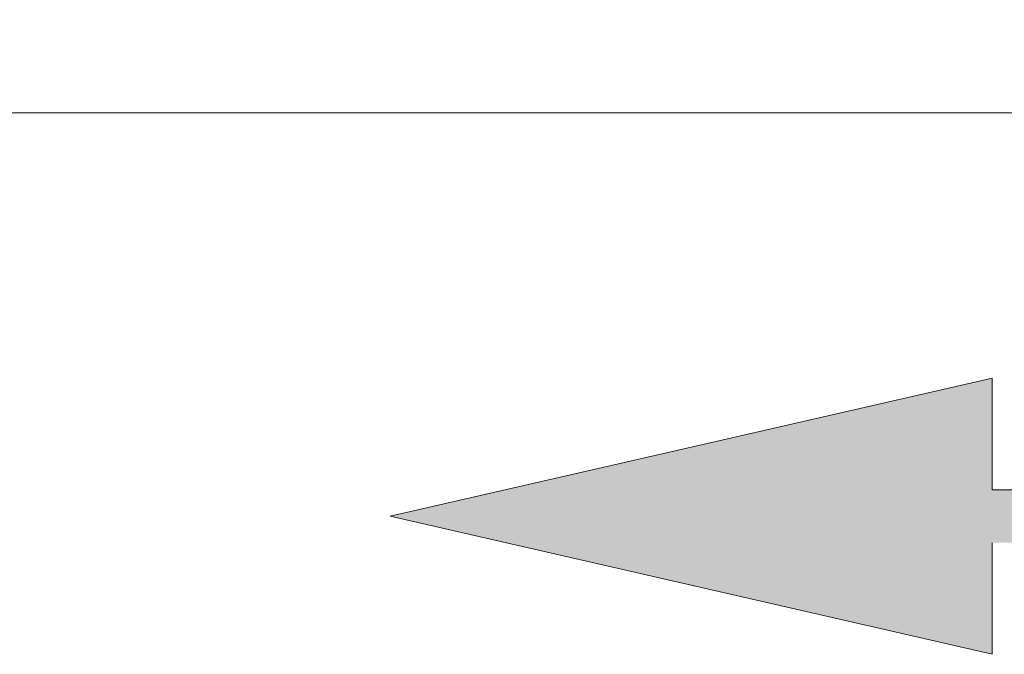
# Model space of a CAD drawing. Units: millimetres. Extents: x 8 to 201, y 4 to 288.
# Drawn here: x 40 to 59, y 158 to 170 of the extents above; entities that cross this region are included whole.
import ezdxf

# ---------------------------------------------------------------- set-up
doc = ezdxf.new("R2010")
doc.units = ezdxf.units.MM
doc.styles.add('SLDTEXTSTYLE0', font='TXT', dxfattribs={"width": 0.7})
doc.dimstyles.new('SLDDIMSTYLE0', dxfattribs={"dimtxt": 2.731911, "dimasz": 2.64, "dimexe": 0, "dimexo": 0.0625, "dimgap": 0.682978, "dimtad": 1, "dimdec": 0, "dimlfac": 7.5, "dimrnd": 1e-09, "dimzin": 12, "dimdsep": 46, "dimtxsty": 'SLDTEXTSTYLE0', "dimsah": 1, "dimcen": 0.09, "dimadec": 0, "dimazin": 3, "dimtfac": 1, "dimtdec": 0, "dimtofl": 0, "dimtmove": 0, "dimatfit": 3, "dimfxl": 0, "dimfrac": 2, "dimtolj": 1, "dimtzin": 12, "dimarcsym": 0})

# ---------------------------------------------------------------- blocks, each defined once
blk = doc.blocks.new('_D_5')
at = {"color": 7, "linetype": 'Continuous', "lineweight": 0}
for p, q in [((45.201, 175.125), (35.201, 175.125)), ((36.201, 168.477), (36.201, 175.125)), ((65.201, 168.477), (35.201, 168.477)), ((36.201, 168.477), (36.201, 161.47))]:
    blk.add_line(p, q, dxfattribs=at)
at = {"color": 7, "linetype": 'Continuous', "lineweight": 18}
for points in [[(36.201, 175.125), (35.793, 172.485), (36.609, 172.485)], [(36.201, 168.477), (36.609, 171.117), (35.793, 171.117)]]:
    blk.add_solid(points, dxfattribs=at)
at = {"color": 7, "linetype": 'Continuous', "lineweight": 18, "insert": (33.473, 161.47), "char_height": 2.1167, "attachment_point": 1, "rotation": 90, "style": 'SLDTEXTSTYLE0'}
blk.add_mtext('50', dxfattribs=at)
blk = doc.blocks.new('flow_both_side')
at = {"linetype": 'Continuous'}
blk.add_hatch(color=7, dxfattribs=at).paths.add_polyline_path([(51.219, 183.992), (81.219, 183.992), (81.219, 184.992), (51.219, 184.992), (51.219, 187.102), (39.849, 184.492), (51.219, 181.882)], flags=0)
at = {"color": 7, "linetype": 'Continuous', "lineweight": 18}
for p, q in [((51.219, 187.102), (39.849, 184.492)), ((51.219, 184.992), (51.219, 187.102)), ((81.219, 184.992), (51.219, 184.992)), ((39.849, 184.492), (51.219, 181.882)), ((51.219, 181.882), (51.219, 183.992))]:
    blk.add_line(p, q, dxfattribs=at)

msp = doc.modelspace()

# ---------------------------------------------------------------- block references
at = {"color": 7, "linetype": 'Continuous'}
msp.add_blockref('flow_both_side', (7.5197, -23.644), dxfattribs=at)

# ---------------------------------------------------------------- dimensions: what is measured, and where the dimension line sits
at = {"color": 7, "linetype": 'Continuous', "lineweight": 18}
dim = msp.add_linear_dim(base=(36.2014, 175.1255), p1=(66.2014, 168.4769), p2=(46.2014, 175.1255), angle=90, dimstyle='SLDDIMSTYLE0', dxfattribs=at)
dim.commit()
dim.dimension.update_dxf_attribs({"geometry": '_D_5', "text_midpoint": (36.2014, 163.1873), "dimtype": 160})

doc.saveas('drawing.dxf')
